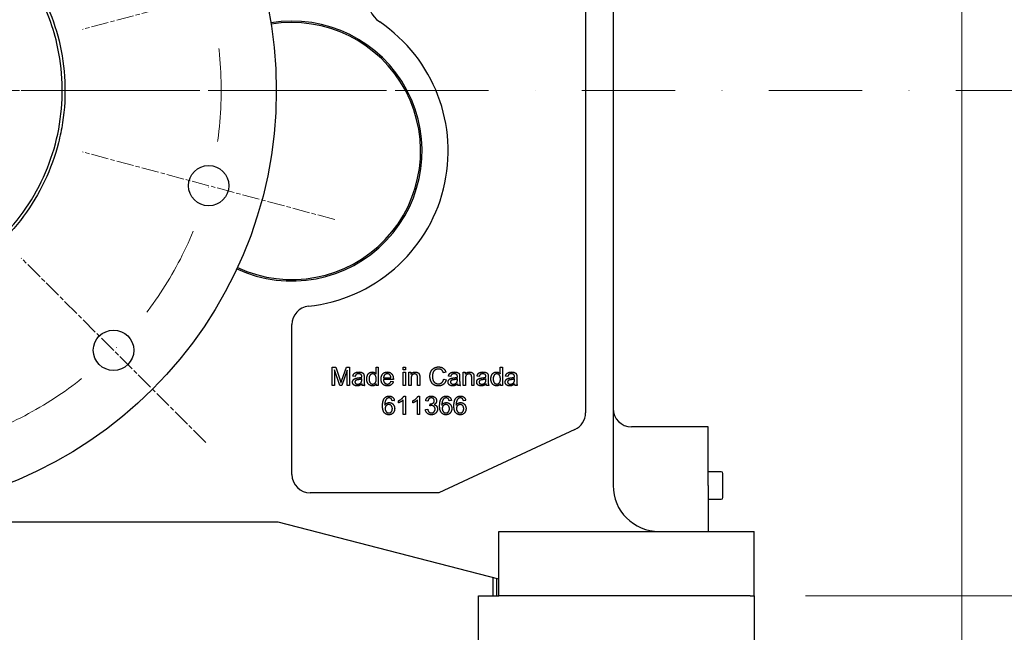
# Model space of a CAD drawing. Units: millimetres. Extents: x 622 to 8360, y 78 to 10896.
# Drawn here: x 1548 to 2084, y 5726 to 6059 of the extents above; entities that cross this region are included whole.
import ezdxf

# ---------------------------------------------------------------- set-up
doc = ezdxf.new("R2010")
doc.units = ezdxf.units.MM
doc.header["$LTSCALE"] = 40
for name, pattern in [('CHAIN', [0.3543, 0.2362, -0.0295, 0.0591, -0.0295]), ('DASHDOT2', [12.7, 6.35, -3.175, 0, -3.175]), ('LONG_DASH_DOTTED', [0.3001, 0.2362, -0.0295, 0.0049, -0.0295])]:
    doc.linetypes.add(name, pattern=pattern)
for name, color, linetype, lineweight in [('Center Mark(Hillmar_metric)', 7, 'LONG_DASH_DOTTED', 18), ('Dimensions(Hillmar_metric)', 7, 'Continuous', 13), ('Visible Edges(Hillmar_metric)', 7, 'Continuous', 25)]:
    doc.layers.add(name, color=color, linetype=linetype, lineweight=lineweight)
doc.styles.add('Hillmar_metric_Dimensions', font='arial.ttf')
doc.dimstyles.new('DEFAULT-ISO-Method 1b-Hillmar_metric', dxfattribs={"dimscale": 40, "dimtxt": 2, "dimasz": 2.5, "dimexe": 1, "dimexo": 1, "dimgap": 0.25, "dimtad": 1, "dimtih": 1, "dimtoh": 1, "dimrnd": 1e-08, "dimdsep": 46, "dimtxsty": 'Hillmar_metric_Dimensions', "dimcen": 0.09, "dimdle": 8, "dimclrd": 7, "dimclre": 7, "dimclrt": 7, "dimazin": 2, "dimtfac": 0.75, "dimtmove": 0, "dimatfit": 3, "dimfxl": 1, "dimtolj": 1, "dimlwd": 9, "dimlwe": 9, "dimarcsym": 0})

# ---------------------------------------------------------------- blocks, each defined once
blk = doc.blocks.new('*D27')
at = {"layer": 'Defpoints', "color": 0, "linetype": 'Continuous', "transparency": 16777216}
for p in [(1457.78, 6020.66), (1917.78, 5489.56), (2413.61, 5489.56)]:
    blk.add_point(p, dxfattribs=at)
at = {"layer": 'Dimensions(Hillmar_metric)', "color": 7, "linetype": 'Continuous', "lineweight": 9, "transparency": 16777216}
for p, q in [((2413.61, 5920.66), (2413.61, 5805.98)), ((2413.61, 5589.56), (2413.61, 5704.24)), ((1957.78, 5489.56), (2453.61, 5489.56))]:
    blk.add_line(p, q, dxfattribs=at)
at = {"layer": 'Dimensions(Hillmar_metric)', "color": 7, "linetype": 'Continuous', "transparency": 16777216}
for points in [[(2396.95, 5920.66), (2430.28, 5920.66), (2413.61, 6020.66)], [(2396.95, 5589.56), (2430.28, 5589.56), (2413.61, 5489.56)]]:
    blk.add_solid(points, dxfattribs=at)
at = {"layer": 'Dimensions(Hillmar_metric)', "color": 7, "linetype": 'Continuous', "lineweight": 13, "transparency": 16777216, "insert": (2413.61, 5755.11), "char_height": 80, "attachment_point": 5, "style": 'Hillmar_metric_Dimensions'}
blk.add_mtext('\\A1;531', dxfattribs=at)
blk = doc.blocks.new('*D39')
at = {"layer": 'Defpoints', "color": 0, "linetype": 'Continuous', "transparency": 16777216}
for p in [(2060.78, 6399.56), (1061.28, 6337.95), (2060.78, 4905.5)]:
    blk.add_point(p, dxfattribs=at)
at = {"layer": 'Dimensions(Hillmar_metric)', "color": 7, "linetype": 'Continuous', "lineweight": 9, "transparency": 16777216}
for p, q in [((2060.78, 6359.56), (2060.78, 4865.5)), ((1061.28, 6297.95), (1061.28, 4865.5)), ((1161.28, 4905.5), (1960.78, 4905.5))]:
    blk.add_line(p, q, dxfattribs=at)
at = {"layer": 'Dimensions(Hillmar_metric)', "color": 7, "linetype": 'Continuous', "transparency": 16777216}
for points in [[(1161.28, 4922.17), (1161.28, 4888.84), (1061.28, 4905.5)], [(1960.78, 4922.17), (1960.78, 4888.84), (2060.78, 4905.5)]]:
    blk.add_solid(points, dxfattribs=at)
at = {"layer": 'Dimensions(Hillmar_metric)', "color": 7, "linetype": 'Continuous', "lineweight": 13, "transparency": 16777216, "insert": (1561.03, 4956.35), "char_height": 80, "attachment_point": 5, "style": 'Hillmar_metric_Dimensions'}
blk.add_mtext('\\A1;1000', dxfattribs=at)
blk = doc.blocks.new('*D40')
at = {"layer": 'Defpoints', "color": 0, "linetype": 'Continuous', "transparency": 16777216}
for p in [(1457.78, 6020.66), (1935.78, 5745.56), (2181.12, 5745.56)]:
    blk.add_point(p, dxfattribs=at)
at = {"layer": 'Dimensions(Hillmar_metric)', "color": 7, "linetype": 'Continuous', "lineweight": 9, "transparency": 16777216}
for p, q in [((2181.12, 6120.66), (2181.12, 6220.66)), ((2181.12, 6020.66), (2181.12, 5920.66)), ((2181.12, 5920.66), (2181.12, 5845.56)), ((2181.12, 5745.56), (2181.12, 5845.56)), ((1975.78, 5745.56), (2221.12, 5745.56)), ((2181.12, 5645.56), (2181.12, 5545.56))]:
    blk.add_line(p, q, dxfattribs=at)
at = {"layer": 'Dimensions(Hillmar_metric)', "color": 7, "linetype": 'Continuous', "transparency": 16777216}
for points in [[(2164.45, 6120.66), (2197.78, 6120.66), (2181.12, 6020.66)], [(2164.45, 5645.56), (2197.78, 5645.56), (2181.12, 5745.56)]]:
    blk.add_solid(points, dxfattribs=at)
at = {"layer": 'Dimensions(Hillmar_metric)', "color": 7, "linetype": 'Continuous', "lineweight": 13, "transparency": 16777216, "insert": (2189.92, 6312.71), "char_height": 80, "attachment_point": 5, "style": 'Hillmar_metric_Dimensions'}
blk.add_mtext('\\A1;275', dxfattribs=at)

msp = doc.modelspace()

# ---------------------------------------------------------------- linework, layer by layer
at = {"layer": 'Center Mark(Hillmar_metric)', "linetype": 'CHAIN'}
for p, q in [((1719.5443, 6090.8016), (1582.3829, 6054.0493)), ((1562.2784, 6020.6616), (1353.2784, 6020.6616)), ((1719.5443, 5950.5217), (1582.3829, 5987.274)), ((1649.4044, 5829.0357), (1548.9952, 5929.4449))]:
    msp.add_line(p, q, dxfattribs=at)
at = {"layer": 'Center Mark(Hillmar_metric)', "linetype": 'DASHDOT2', "ltscale": 0.2}
for p in [(2718.4733, 6020.6616), (1747.7784, 6020.6616)]:
    msp.add_line(p, (1167.7784, 6020.6616), dxfattribs=at)
msp.add_arc((1457.7784, 6020.6616), 200, 264.659998, 255, dxfattribs=at)
at = {"layer": 'Visible Edges(Hillmar_metric)'}
for p, q in [((1871.0284, 6281.5616), (1871.0284, 5805.5616)), ((1856.0284, 6274.5616), (1856.0284, 5845.1204)), ((1696.2784, 5811.5616), (1696.2784, 5893.2894)), ((1718.1292, 5859.9987), (1718.1292, 5869.9987)), ((1718.1292, 5869.9987), (1720.1186, 5869.9987)), ((1722.2985, 5859.9987), (1719.4021, 5868.5125)), ((1719.4021, 5868.5125), (1719.4021, 5859.9987)), ((1720.1186, 5869.9987), (1722.489, 5862.918)), ((1726.4067, 5868.3677), (1723.4875, 5859.9987)), ((1723.5027, 5863.0399), (1725.9036, 5869.9987)), ((1725.9036, 5869.9987), (1727.6796, 5869.9987)), ((1726.4067, 5859.9987), (1726.4067, 5868.3677)), ((1727.6796, 5869.9987), (1727.6796, 5859.9987)), ((1742.0317, 5866.4164), (1742.0317, 5869.9987)), ((1742.0317, 5869.9987), (1743.2588, 5869.9987)), ((1743.2588, 5869.9987), (1743.2588, 5859.9987)), ((1756.8411, 5868.5887), (1756.8411, 5869.9987)), ((1756.8411, 5869.9987), (1758.0683, 5869.9987)), ((1758.0683, 5868.5887), (1756.8411, 5868.5887)), ((1756.8411, 5867.2472), (1758.0683, 5867.2472)), ((1756.8411, 5859.9987), (1756.8411, 5867.2472)), ((1758.0683, 5869.9987), (1758.0683, 5868.5887)), ((1758.0683, 5867.2472), (1758.0683, 5859.9987)), ((1759.9356, 5867.2472), (1761.0408, 5867.2472)), ((1759.9356, 5859.9987), (1759.9356, 5867.2472)), ((1761.0408, 5867.2472), (1761.0408, 5866.2183)), ((1780.0271, 5867.2625), (1778.7238, 5866.95)), ((1789.4402, 5867.2472), (1790.5454, 5867.2472)), ((1789.4402, 5859.9987), (1789.4402, 5867.2472)), ((1790.5454, 5867.2472), (1790.5454, 5866.2183)), ((1809.585, 5869.9987), (1810.8122, 5869.9987)), ((1809.585, 5866.4164), (1809.585, 5869.9987)), ((1810.8122, 5869.9987), (1810.8122, 5859.9987)), ((1730.6521, 5865.014), (1729.4478, 5865.1741)), ((1734.2725, 5863.1847), (1734.2802, 5863.6344)), ((1735.5149, 5864.671), (1735.5149, 5863.0323)), ((1751.4448, 5863.3067), (1746.0408, 5863.3067)), ((1746.1094, 5864.3128), (1750.1567, 5864.3128)), ((1750.1414, 5862.3387), (1751.4143, 5862.1786)), ((1761.1628, 5863.9545), (1761.1628, 5859.9987)), ((1764.5927, 5859.9987), (1764.5927, 5864.4042)), ((1765.8198, 5864.45), (1765.8198, 5859.9987)), ((1778.8686, 5863.5125), (1780.1948, 5863.1771)), ((1782.6719, 5865.014), (1781.4677, 5865.1741)), ((1786.2924, 5863.1847), (1786.3, 5863.6344)), ((1787.5347, 5864.671), (1787.5347, 5863.0323)), ((1790.6674, 5863.9545), (1790.6674, 5859.9987)), ((1794.0972, 5859.9987), (1794.0972, 5864.4042)), ((1795.3244, 5864.45), (1795.3244, 5859.9987)), ((1798.2055, 5865.014), (1797.0012, 5865.1741)), ((1801.8259, 5863.1847), (1801.8335, 5863.6344)), ((1803.0683, 5864.671), (1803.0683, 5863.0323)), ((1813.739, 5865.014), (1812.5347, 5865.1741)), ((1817.3594, 5863.1847), (1817.3671, 5863.6344)), ((1818.6018, 5864.671), (1818.6018, 5863.0323)), ((1719.4021, 5859.9987), (1718.1292, 5859.9987)), ((1723.4875, 5859.9987), (1722.2985, 5859.9987)), ((1727.6796, 5859.9987), (1726.4067, 5859.9987)), ((1735.9036, 5859.9987), (1734.6231, 5859.9987)), ((1742.1231, 5859.9987), (1742.1231, 5860.9134)), ((1743.2588, 5859.9987), (1742.1231, 5859.9987)), ((1758.0683, 5859.9987), (1756.8411, 5859.9987)), ((1761.1628, 5859.9987), (1759.9356, 5859.9987)), ((1765.8198, 5859.9987), (1764.5927, 5859.9987)), ((1787.9235, 5859.9987), (1786.643, 5859.9987)), ((1790.6674, 5859.9987), (1789.4402, 5859.9987)), ((1795.3244, 5859.9987), (1794.0972, 5859.9987)), ((1803.457, 5859.9987), (1802.1765, 5859.9987)), ((1809.6765, 5859.9987), (1809.6765, 5860.9134)), ((1810.8122, 5859.9987), (1809.6765, 5859.9987)), ((1818.9905, 5859.9987), (1817.71, 5859.9987)), ((1751.9974, 5851.8075), (1750.7779, 5851.7084)), ((1754.3221, 5850.6032), (1754.3221, 5851.7922)), ((1756.7763, 5844.2617), (1756.7763, 5852.0818)), ((1757.2108, 5854.2998), (1758.0035, 5854.2998)), ((1758.0035, 5854.2998), (1758.0035, 5844.2617)), ((1762.0888, 5850.6032), (1762.0888, 5851.7922)), ((1764.5431, 5844.2617), (1764.5431, 5852.0818)), ((1764.9776, 5854.2998), (1765.7702, 5854.2998)), ((1765.7702, 5854.2998), (1765.7702, 5844.2617)), ((1770.2748, 5851.4873), (1769.0477, 5851.7084)), ((1783.0645, 5851.8075), (1781.8449, 5851.7084)), ((1790.8312, 5851.8075), (1789.6117, 5851.7084)), ((1768.9257, 5846.9142), (1770.1529, 5847.0742)), ((1771.3495, 5849.0026), (1771.4791, 5850.0773)), ((1758.0035, 5844.2617), (1756.7763, 5844.2617)), ((1765.7702, 5844.2617), (1764.5431, 5844.2617)), ((1850.2546, 5836.0573), (1776.2784, 5801.5616)), ((1922.7784, 5837.5616), (1881.0284, 5837.5616)), ((1922.7784, 5805.5616), (1922.7784, 5837.5616)), ((1929.7784, 5813.0616), (1922.7784, 5813.0616)), ((1930.7784, 5799.0616), (1930.7784, 5812.0616)), ((1922.7784, 5805.5616), (1922.7784, 5790.5616)), ((1776.2784, 5801.5616), (1706.2784, 5801.5616)), ((1922.7784, 5798.0616), (1929.7784, 5798.0616)), ((1922.7784, 5790.5616), (1922.7784, 5780.5616)), ((1688.7784, 5785.5616), (1435.7784, 5785.5616)), ((1808.7784, 5754.5616), (1688.7784, 5785.5616)), ((1808.7784, 5780.5616), (1935.7784, 5780.5616)), ((1808.7784, 5745.5616), (1808.7784, 5780.5616)), ((1935.7784, 5780.5616), (1947.7784, 5780.5616)), ((1947.7784, 5745.5616), (1947.7784, 5780.5616)), ((1805.7784, 5745.5616), (1805.7784, 5755.3366)), ((1807.7622, 5745.5616), (1807.7622, 5754.8242)), ((1797.7784, 5720.5616), (1797.7784, 5745.5616)), ((1797.7784, 5745.5616), (1808.7784, 5745.5616)), ((1935.7784, 5745.5616), (1808.7784, 5745.5616)), ((1945.5252, 5745.5616), (1935.7784, 5745.5616)), ((1945.5252, 5745.5616), (1947.7784, 5745.5616)), ((1947.7784, 5745.5616), (1947.7784, 5720.5616))]:
    msp.add_line(p, q, dxfattribs=at)
for centre, radius in [((1457.7784, 6020.6616), 230), ((1650.9636, 5968.8978), 11), ((1599.1998, 5879.2403), 11)]:
    msp.add_circle(centre, radius, dxfattribs=at)
for centre, radius, start, end in [((1752.4482, 6070.4959), 15, 109.473216, 235.826702), ((1696.2784, 5987.7616), 70.8038, 244.952569, 99.339178), ((1696.2784, 5987.7616), 70, 244.950379, 99.341368), ((1696.2784, 5987.7616), 85, 276.042328, 55.826702), ((1706.2784, 5893.2894), 10, 96.042328, 180), ((1881.0284, 5847.5616), 10, 180, 270), ((1846.0284, 5845.1204), 10, 295, 0), ((1706.2784, 5811.5616), 10, 180, 270), ((1929.7784, 5812.0616), 1, 0, 90), ((1896.0284, 5805.5616), 25, 180, 270), ((1929.7784, 5799.0616), 1, 270, 0)]:
    msp.add_arc(centre, radius, start, end, dxfattribs=at)
for points, knots in [([(1558.2868, 6076.5461), (1556.1027, 6080.4742), (1553.6891, 6084.2729), (1551.0576, 6087.9223), (1542.4187, 6099.903), (1531.5521, 6110.1078), (1506.4527, 6125.9114), (1492.4334, 6131.3224), (1470.4786, 6135.1976), (1463.082, 6135.7775), (1453.8207, 6135.6086), (1451.962, 6135.5295), (1449.1979, 6135.3447), (1448.2905, 6135.2732), (1443.6707, 6134.8539), (1439.976, 6134.3365), (1428.9865, 6132.2485), (1421.8128, 6130.1472), (1407.9805, 6124.5879), (1401.3542, 6121.1445), (1388.8622, 6113.0253), (1383.0261, 6108.3689), (1372.3328, 6097.9896), (1367.5017, 6092.2904), (1359.0143, 6080.0427), (1355.377, 6073.5238), (1349.4095, 6059.8638), (1347.0954, 6052.7539), (1343.8758, 6038.181), (1342.979, 6030.7523), (1342.6379, 6015.8263), (1343.1944, 6008.3645), (1345.1079, 5997.3318), (1345.9244, 5993.6874), (1348.897, 5982.908), (1351.5705, 5975.9362), (1358.2321, 5962.5999), (1362.2061, 5956.2678), (1371.3191, 5944.4692), (1376.4351, 5939.0297), (1387.647, 5929.2172), (1393.7162, 5924.8674), (1406.6137, 5917.4012), (1413.4118, 5914.303), (1427.5041, 5909.4686), (1434.7643, 5907.7423), (1449.5296, 5905.7156), (1457.0002, 5905.4226), (1471.8979, 5906.2879), (1479.2895, 5907.4451), (1493.7442, 5911.1757), (1500.773, 5913.7402), (1510.8693, 5918.5818), (1514.1544, 5920.3587), (1523.7194, 5926.1509), (1529.7015, 5930.6196), (1540.7241, 5940.6576), (1545.7373, 5946.2044), (1554.613, 5958.1832), (1558.456, 5964.5856), (1564.8497, 5978.0442), (1567.3851, 5985.0684), (1570.1436, 5995.9032), (1570.8875, 5999.5607), (1573.7252, 6018.0844), (1573.0715, 6033.2236), (1567.8256, 6054.8177), (1565.4675, 6061.6503), (1561.1981, 6071.0507), (1559.7973, 6073.8294), (1558.2868, 6076.5461)], [-1.34976266, -1.34976266, -1.34976266, -1.34976266, 0, 0, 0, 4.43118072, 4.43118072, 8.89805151, 8.89805151, 11.11829146, 11.11829146, 11.67621583, 11.67621583, 11.94920647, 11.94920647, 13.06752308, 13.06752308, 15.30425428, 15.30425428, 17.53875815, 17.53875815, 19.77280757, 19.77280757, 22.00838649, 22.00838649, 24.24207236, 24.24207236, 26.47929784, 26.47929784, 28.71817965, 28.71817965, 30.95698825, 30.95698825, 32.07637924, 32.07637924, 34.31046891, 34.31046891, 36.54723604, 36.54723604, 38.78150325, 38.78150325, 41.01563202, 41.01563202, 43.25090911, 43.25090911, 45.48373117, 45.48373117, 47.72062162, 47.72062162, 49.95902018, 49.95902018, 52.19752069, 52.19752069, 53.31687661, 53.31687661, 55.55082605, 55.55082605, 57.78764151, 57.78764151, 60.02168366, 60.02168366, 62.25590758, 62.25590758, 63.37450899, 63.37450899, 67.87568018, 67.87568018, 70.03852864, 70.03852864, 70.97202077, 70.97202077, 70.97202077, 70.97202077]), ([(1556.9977, 6075.8293), (1562.109, 6066.6916), (1565.9487, 6056.7911), (1571.6557, 6032.1013), (1572.2352, 6017.2056), (1567.4808, 5988.0096), (1562.358, 5974.0288), (1546.9139, 5948.8632), (1536.8776, 5937.8694), (1513.0844, 5920.4593), (1499.6357, 5914.083), (1471.066, 5906.9882), (1456.1959, 5906.1678), (1427.068, 5910.413), (1412.9852, 5915.2744), (1387.5867, 5930.2674), (1376.3932, 5940.0986), (1358.5489, 5963.6383), (1351.917, 5976.9804), (1344.33, 6005.5674), (1343.2573, 6020.4312), (1347.0974, 6049.7884), (1351.7525, 6063.9496), (1366.4698, 6089.6669), (1376.1623, 6100.9991), (1399.5624, 6119.2021), (1412.842, 6125.9982), (1441.3911, 6133.9332), (1456.2253, 6135.156), (1488.8261, 6131.3315), (1502.89, 6125.3991), (1512.594, 6120.0238), (1520.0102, 6115.9157), (1526.9494, 6110.994), (1539.493, 6099.8194), (1545.1855, 6093.5348), (1552.6537, 6083.1096), (1554.9274, 6079.5306), (1556.9977, 6075.8293)], [-51.03147726, -51.03147726, -51.03147726, -51.03147726, -47.98903181, -47.98903181, -43.87751803, -43.87751803, -39.88392098, -39.88392098, -36.00261416, -36.00261416, -32.23398004, -32.23398004, -28.57869473, -28.57869473, -25.03390113, -25.03390113, -21.60343703, -21.60343703, -18.28746176, -18.28746176, -15.08431938, -15.08431938, -11.99090058, -11.99090058, -9.00299878, -9.00299878, -6.11564855, -6.11564855, -3.32799301, -3.32799301, 0, 0, 0, 2.54340046, 2.54340046, 5.03966012, 5.03966012, 6.27200763, 6.27200763, 6.27200763, 6.27200763])]:
    msp.add_open_spline(points, degree=3, knots=knots, dxfattribs=at)
for points in [[(1729.4478, 5865.1741), (1729.6079, 5865.9439), (1730.3625, 5866.8966), (1731.7802, 5867.4073), (1732.71, 5867.4073)], [(1732.71, 5867.4073), (1733.6399, 5867.4073), (1734.7985, 5866.9728), (1735.3472, 5866.3097), (1735.4539, 5865.8067)], [(1736.9783, 5863.6192), (1736.9783, 5864.7015), (1737.7024, 5866.4698), (1739.143, 5867.4073), (1740.0347, 5867.4073)], [(1740.0347, 5867.4073), (1740.6902, 5867.4073), (1741.7116, 5866.8585), (1742.0317, 5866.4164)], [(1744.7756, 5863.5582), (1744.7756, 5865.3875), (1746.6582, 5867.4073), (1748.1597, 5867.4073)], [(1748.1597, 5867.4073), (1749.6079, 5867.4073), (1751.4524, 5865.4256), (1751.4524, 5863.6344)], [(1761.0408, 5866.2183), (1761.8411, 5867.4073), (1763.3427, 5867.4073)], [(1763.3427, 5867.4073), (1763.9981, 5867.4073), (1765.0957, 5866.9347), (1765.6445, 5866.1725), (1765.7512, 5865.6466)], [(1771.3533, 5865.075), (1771.3533, 5866.6375), (1772.55, 5868.9698), (1774.7527, 5870.1741), (1776.0789, 5870.1741)], [(1776.0485, 5869.0384), (1774.8975, 5869.0384), (1773.3427, 5867.9332), (1772.7177, 5866.0734), (1772.7177, 5865.0826)], [(1778.7238, 5866.95), (1778.3731, 5868.0399), (1777.0546, 5869.0384), (1776.0485, 5869.0384)], [(1776.0789, 5870.1741), (1777.5805, 5870.1741), (1779.6231, 5868.642), (1780.0271, 5867.2625)], [(1781.4677, 5865.1741), (1781.6277, 5865.9439), (1782.3823, 5866.8966), (1783.8, 5867.4073), (1784.7299, 5867.4073)], [(1784.7299, 5867.4073), (1785.6597, 5867.4073), (1786.8183, 5866.9728), (1787.3671, 5866.3097), (1787.4738, 5865.8067)], [(1790.5454, 5866.2183), (1791.3457, 5867.4073), (1792.8472, 5867.4073)], [(1792.8472, 5867.4073), (1793.5027, 5867.4073), (1794.6003, 5866.9347), (1795.1491, 5866.1725), (1795.2558, 5865.6466)], [(1797.0012, 5865.1741), (1797.1613, 5865.9439), (1797.9158, 5866.8966), (1799.3335, 5867.4073), (1800.2634, 5867.4073)], [(1800.2634, 5867.4073), (1801.1933, 5867.4073), (1802.3518, 5866.9728), (1802.9006, 5866.3097), (1803.0073, 5865.8067)], [(1804.5317, 5863.6192), (1804.5317, 5864.7015), (1805.2558, 5866.4698), (1806.6963, 5867.4073), (1807.5881, 5867.4073)], [(1807.5881, 5867.4073), (1808.2436, 5867.4073), (1809.2649, 5866.8585), (1809.585, 5866.4164)], [(1812.5347, 5865.1741), (1812.6948, 5865.9439), (1813.4494, 5866.8966), (1814.8671, 5867.4073), (1815.7969, 5867.4073)], [(1815.7969, 5867.4073), (1816.7268, 5867.4073), (1817.8853, 5866.9728), (1818.4341, 5866.3097), (1818.5408, 5865.8067)], [(1722.489, 5862.918), (1722.8167, 5861.9271), (1722.9692, 5861.4393)], [(1722.9692, 5861.4393), (1723.1369, 5861.9805), (1723.5027, 5863.0399)], [(1729.2344, 5861.9119), (1729.2344, 5862.4454), (1729.7222, 5863.3219), (1730.4997, 5863.8555), (1730.9951, 5863.985)], [(1731.7116, 5859.8387), (1730.5149, 5859.8387), (1729.2344, 5861.0048), (1729.2344, 5861.9119)], [(1732.2756, 5863.1695), (1731.5134, 5863.0628), (1730.8884, 5862.7884), (1730.5454, 5862.2625), (1730.5454, 5861.9423)], [(1730.5454, 5861.9423), (1730.5454, 5861.4545), (1731.2847, 5860.7991), (1732.0012, 5860.7991)], [(1732.5347, 5866.3936), (1731.6735, 5866.3936), (1730.8503, 5865.7838), (1730.6521, 5865.014)], [(1730.9951, 5863.985), (1731.3533, 5864.0841), (1732.085, 5864.1756)], [(1732.0012, 5860.7991), (1732.71, 5860.7991), (1733.8152, 5861.4164), (1734.0744, 5861.9576)], [(1732.085, 5864.1756), (1733.5713, 5864.3509), (1734.2725, 5864.5948)], [(1734.2802, 5863.6344), (1733.6094, 5863.36), (1732.2756, 5863.1695)], [(1733.9296, 5865.9744), (1733.4646, 5866.3936), (1732.5347, 5866.3936)], [(1734.2802, 5864.9149), (1734.2802, 5865.6695), (1733.9296, 5865.9744)], [(1734.0744, 5861.9576), (1734.2725, 5862.3768), (1734.2725, 5863.1847)], [(1734.2725, 5864.5948), (1734.2802, 5864.8463), (1734.2802, 5864.9149)], [(1735.4539, 5865.8067), (1735.5149, 5865.4866), (1735.5149, 5864.671)], [(1735.5149, 5863.0323), (1735.5149, 5861.325), (1735.675, 5860.418), (1735.9036, 5859.9987)], [(1740.0957, 5859.8387), (1739.2268, 5859.8387), (1737.7786, 5860.7914), (1736.9783, 5862.5064), (1736.9783, 5863.6192)], [(1740.1643, 5866.3936), (1739.3411, 5866.3936), (1738.2436, 5865.0521), (1738.2436, 5863.6192)], [(1738.2436, 5863.6192), (1738.2436, 5862.2244), (1739.4174, 5860.8448), (1740.2177, 5860.8448)], [(1742.146, 5863.5125), (1742.146, 5864.9987), (1741.0027, 5866.3936), (1740.1643, 5866.3936)], [(1740.2177, 5860.8448), (1741.018, 5860.8448), (1742.146, 5862.1634), (1742.146, 5863.5125)], [(1748.2283, 5859.8387), (1746.6353, 5859.8387), (1744.7756, 5861.7975), (1744.7756, 5863.5582)], [(1746.0408, 5863.3067), (1746.1094, 5862.11), (1747.3213, 5860.8448), (1748.2283, 5860.8448)], [(1748.1674, 5866.4012), (1747.3213, 5866.4012), (1746.1704, 5865.2655), (1746.1094, 5864.3128)], [(1749.6917, 5865.6923), (1749.1049, 5866.4012), (1748.1674, 5866.4012)], [(1748.2283, 5860.8448), (1748.9067, 5860.8448), (1749.8594, 5861.5612), (1750.1414, 5862.3387)], [(1751.4143, 5862.1786), (1751.1094, 5861.0658), (1749.486, 5859.8387), (1748.2283, 5859.8387)], [(1750.1567, 5864.3128), (1750.0728, 5865.2274), (1749.6917, 5865.6923)], [(1751.4524, 5863.6344), (1751.4524, 5863.5277), (1751.4448, 5863.3067)], [(1763.0835, 5866.3402), (1762.2985, 5866.3402), (1761.1628, 5865.3417), (1761.1628, 5863.9545)], [(1764.5927, 5864.4042), (1764.5927, 5865.1512), (1764.303, 5865.8981), (1763.5789, 5866.3402), (1763.0835, 5866.3402)], [(1765.7512, 5865.6466), (1765.8198, 5865.3036), (1765.8198, 5864.45)], [(1776.0561, 5859.8311), (1774.4402, 5859.8311), (1772.4128, 5861.1497), (1771.3533, 5863.642), (1771.3533, 5865.075)], [(1772.7177, 5865.0826), (1772.7177, 5863.8097), (1773.4646, 5861.9042), (1775.0271, 5860.9667), (1775.9417, 5860.9667)], [(1775.9417, 5860.9667), (1777.0546, 5860.9667), (1778.5942, 5862.2472), (1778.8686, 5863.5125)], [(1780.1948, 5863.1771), (1779.7756, 5861.546), (1777.6186, 5859.8311), (1776.0561, 5859.8311)], [(1781.2542, 5861.9119), (1781.2542, 5862.4454), (1781.7421, 5863.3219), (1782.5195, 5863.8555), (1783.0149, 5863.985)], [(1783.7314, 5859.8387), (1782.5347, 5859.8387), (1781.2542, 5861.0048), (1781.2542, 5861.9119)], [(1784.2954, 5863.1695), (1783.5332, 5863.0628), (1782.9082, 5862.7884), (1782.5652, 5862.2625), (1782.5652, 5861.9423)], [(1782.5652, 5861.9423), (1782.5652, 5861.4545), (1783.3046, 5860.7991), (1784.021, 5860.7991)], [(1784.5546, 5866.3936), (1783.6933, 5866.3936), (1782.8701, 5865.7838), (1782.6719, 5865.014)], [(1783.0149, 5863.985), (1783.3731, 5864.0841), (1784.1049, 5864.1756)], [(1784.021, 5860.7991), (1784.7299, 5860.7991), (1785.835, 5861.4164), (1786.0942, 5861.9576)], [(1784.1049, 5864.1756), (1785.5911, 5864.3509), (1786.2924, 5864.5948)], [(1786.3, 5863.6344), (1785.6292, 5863.36), (1784.2954, 5863.1695)], [(1785.9494, 5865.9744), (1785.4844, 5866.3936), (1784.5546, 5866.3936)], [(1786.3, 5864.9149), (1786.3, 5865.6695), (1785.9494, 5865.9744)], [(1786.0942, 5861.9576), (1786.2924, 5862.3768), (1786.2924, 5863.1847)], [(1786.2924, 5864.5948), (1786.3, 5864.8463), (1786.3, 5864.9149)], [(1787.4738, 5865.8067), (1787.5347, 5865.4866), (1787.5347, 5864.671)], [(1787.5347, 5863.0323), (1787.5347, 5861.325), (1787.6948, 5860.418), (1787.9235, 5859.9987)], [(1792.5881, 5866.3402), (1791.803, 5866.3402), (1790.6674, 5865.3417), (1790.6674, 5863.9545)], [(1794.0972, 5864.4042), (1794.0972, 5865.1512), (1793.8076, 5865.8981), (1793.0835, 5866.3402), (1792.5881, 5866.3402)], [(1795.2558, 5865.6466), (1795.3244, 5865.3036), (1795.3244, 5864.45)], [(1796.7878, 5861.9119), (1796.7878, 5862.4454), (1797.2756, 5863.3219), (1798.053, 5863.8555), (1798.5485, 5863.985)], [(1799.2649, 5859.8387), (1798.0683, 5859.8387), (1796.7878, 5861.0048), (1796.7878, 5861.9119)], [(1799.8289, 5863.1695), (1799.0667, 5863.0628), (1798.4417, 5862.7884), (1798.0988, 5862.2625), (1798.0988, 5861.9423)], [(1798.0988, 5861.9423), (1798.0988, 5861.4545), (1798.8381, 5860.7991), (1799.5546, 5860.7991)], [(1800.0881, 5866.3936), (1799.2268, 5866.3936), (1798.4036, 5865.7838), (1798.2055, 5865.014)], [(1798.5485, 5863.985), (1798.9067, 5864.0841), (1799.6384, 5864.1756)], [(1799.5546, 5860.7991), (1800.2634, 5860.7991), (1801.3686, 5861.4164), (1801.6277, 5861.9576)], [(1799.6384, 5864.1756), (1801.1247, 5864.3509), (1801.8259, 5864.5948)], [(1801.8335, 5863.6344), (1801.1628, 5863.36), (1799.8289, 5863.1695)], [(1801.4829, 5865.9744), (1801.018, 5866.3936), (1800.0881, 5866.3936)], [(1801.8335, 5864.9149), (1801.8335, 5865.6695), (1801.4829, 5865.9744)], [(1801.6277, 5861.9576), (1801.8259, 5862.3768), (1801.8259, 5863.1847)], [(1801.8259, 5864.5948), (1801.8335, 5864.8463), (1801.8335, 5864.9149)], [(1803.0073, 5865.8067), (1803.0683, 5865.4866), (1803.0683, 5864.671)], [(1803.0683, 5863.0323), (1803.0683, 5861.325), (1803.2283, 5860.418), (1803.457, 5859.9987)], [(1807.6491, 5859.8387), (1806.7802, 5859.8387), (1805.332, 5860.7914), (1804.5317, 5862.5064), (1804.5317, 5863.6192)], [(1807.7177, 5866.3936), (1806.8945, 5866.3936), (1805.7969, 5865.0521), (1805.7969, 5863.6192)], [(1805.7969, 5863.6192), (1805.7969, 5862.2244), (1806.9707, 5860.8448), (1807.771, 5860.8448)], [(1809.6994, 5863.5125), (1809.6994, 5864.9987), (1808.5561, 5866.3936), (1807.7177, 5866.3936)], [(1807.771, 5860.8448), (1808.5713, 5860.8448), (1809.6994, 5862.1634), (1809.6994, 5863.5125)], [(1812.3213, 5861.9119), (1812.3213, 5862.4454), (1812.8091, 5863.3219), (1813.5866, 5863.8555), (1814.082, 5863.985)], [(1814.7985, 5859.8387), (1813.6018, 5859.8387), (1812.3213, 5861.0048), (1812.3213, 5861.9119)], [(1815.3625, 5863.1695), (1814.6003, 5863.0628), (1813.9753, 5862.7884), (1813.6323, 5862.2625), (1813.6323, 5861.9423)], [(1813.6323, 5861.9423), (1813.6323, 5861.4545), (1814.3716, 5860.7991), (1815.0881, 5860.7991)], [(1815.6216, 5866.3936), (1814.7603, 5866.3936), (1813.9372, 5865.7838), (1813.739, 5865.014)], [(1814.082, 5863.985), (1814.4402, 5864.0841), (1815.1719, 5864.1756)], [(1815.0881, 5860.7991), (1815.7969, 5860.7991), (1816.9021, 5861.4164), (1817.1613, 5861.9576)], [(1815.1719, 5864.1756), (1816.6582, 5864.3509), (1817.3594, 5864.5948)], [(1817.3671, 5863.6344), (1816.6963, 5863.36), (1815.3625, 5863.1695)], [(1817.0164, 5865.9744), (1816.5515, 5866.3936), (1815.6216, 5866.3936)], [(1817.3671, 5864.9149), (1817.3671, 5865.6695), (1817.0164, 5865.9744)], [(1817.1613, 5861.9576), (1817.3594, 5862.3768), (1817.3594, 5863.1847)], [(1817.3594, 5864.5948), (1817.3671, 5864.8463), (1817.3671, 5864.9149)], [(1818.5408, 5865.8067), (1818.6018, 5865.4866), (1818.6018, 5864.671)], [(1818.6018, 5863.0323), (1818.6018, 5861.325), (1818.7619, 5860.418), (1818.9905, 5859.9987)], [(1734.3792, 5860.8905), (1733.6933, 5860.3112), (1732.4356, 5859.8387), (1731.7116, 5859.8387)], [(1734.6231, 5859.9987), (1734.4326, 5860.3798), (1734.3792, 5860.8905)], [(1742.1231, 5860.9134), (1741.4372, 5859.8387), (1740.0957, 5859.8387)], [(1786.3991, 5860.8905), (1785.7131, 5860.3112), (1784.4555, 5859.8387), (1783.7314, 5859.8387)], [(1786.643, 5859.9987), (1786.4524, 5860.3798), (1786.3991, 5860.8905)], [(1801.9326, 5860.8905), (1801.2466, 5860.3112), (1799.989, 5859.8387), (1799.2649, 5859.8387)], [(1802.1765, 5859.9987), (1801.986, 5860.3798), (1801.9326, 5860.8905)], [(1809.6765, 5860.9134), (1808.9905, 5859.8387), (1807.6491, 5859.8387)], [(1817.4661, 5860.8905), (1816.7802, 5860.3112), (1815.5225, 5859.8387), (1814.7985, 5859.8387)], [(1817.71, 5859.9987), (1817.5195, 5860.3798), (1817.4661, 5860.8905)], [(1745.5645, 5848.9416), (1745.5645, 5851.8379), (1746.6392, 5853.1565)], [(1746.6392, 5853.1565), (1747.569, 5854.2998), (1749.1544, 5854.2998)], [(1748.0492, 5852.966), (1747.4699, 5852.5468), (1746.7992, 5850.9157), (1746.784, 5849.4142)], [(1746.784, 5849.4142), (1747.226, 5850.0925), (1748.5142, 5850.748), (1749.2154, 5850.748)], [(1749.0782, 5853.2937), (1748.4913, 5853.2937), (1748.0492, 5852.966)], [(1750.3129, 5852.7678), (1749.8099, 5853.2937), (1749.0782, 5853.2937)], [(1749.1544, 5854.2998), (1750.3358, 5854.2998), (1751.8449, 5852.9736), (1751.9974, 5851.8075)], [(1749.2154, 5850.748), (1750.4425, 5850.748), (1752.1727, 5848.9416), (1752.1727, 5847.5087)], [(1750.7779, 5851.7084), (1750.6102, 5852.4325), (1750.3129, 5852.7678)], [(1754.3221, 5851.7922), (1755.351, 5852.2724), (1756.8907, 5853.652), (1757.2108, 5854.2998)], [(1756.7763, 5852.0818), (1756.3343, 5851.6626), (1754.8937, 5850.8166), (1754.3221, 5850.6032)], [(1762.0888, 5851.7922), (1763.1178, 5852.2724), (1764.6574, 5853.652), (1764.9776, 5854.2998)], [(1764.5431, 5852.0818), (1764.101, 5851.6626), (1762.6605, 5850.8166), (1762.0888, 5850.6032)], [(1769.0477, 5851.7084), (1769.2763, 5852.9431), (1770.8693, 5854.2998), (1772.0584, 5854.2998)], [(1772.0812, 5853.2937), (1771.3648, 5853.2937), (1770.412, 5852.3943), (1770.2748, 5851.4873)], [(1771.6773, 5850.062), (1772.4623, 5850.062), (1773.7199, 5850.8852), (1773.7199, 5851.7312)], [(1772.0584, 5854.2998), (1772.8739, 5854.2998), (1774.2535, 5853.5986), (1774.9852, 5852.3867), (1774.9852, 5851.7084)], [(1773.7199, 5851.7312), (1773.7199, 5852.4096), (1772.8053, 5853.2937), (1772.0812, 5853.2937)], [(1774.9852, 5851.7084), (1774.9852, 5851.0605), (1774.2916, 5849.9934), (1773.6056, 5849.6809)], [(1776.6315, 5848.9416), (1776.6315, 5851.8379), (1777.7062, 5853.1565)], [(1777.7062, 5853.1565), (1778.6361, 5854.2998), (1780.2215, 5854.2998)], [(1779.1163, 5852.966), (1778.537, 5852.5468), (1777.8663, 5850.9157), (1777.851, 5849.4142)], [(1777.851, 5849.4142), (1778.2931, 5850.0925), (1779.5812, 5850.748), (1780.2824, 5850.748)], [(1780.1452, 5853.2937), (1779.5584, 5853.2937), (1779.1163, 5852.966)], [(1781.38, 5852.7678), (1780.877, 5853.2937), (1780.1452, 5853.2937)], [(1780.2215, 5854.2998), (1781.4029, 5854.2998), (1782.912, 5852.9736), (1783.0645, 5851.8075)], [(1780.2824, 5850.748), (1781.5096, 5850.748), (1783.2398, 5848.9416), (1783.2398, 5847.5087)], [(1781.8449, 5851.7084), (1781.6773, 5852.4325), (1781.38, 5852.7678)], [(1784.3983, 5848.9416), (1784.3983, 5851.8379), (1785.473, 5853.1565)], [(1785.473, 5853.1565), (1786.4029, 5854.2998), (1787.9882, 5854.2998)], [(1786.8831, 5852.966), (1786.3038, 5852.5468), (1785.6331, 5850.9157), (1785.6178, 5849.4142)], [(1785.6178, 5849.4142), (1786.0599, 5850.0925), (1787.348, 5850.748), (1788.0492, 5850.748)], [(1787.912, 5853.2937), (1787.3251, 5853.2937), (1786.8831, 5852.966)], [(1789.1468, 5852.7678), (1788.6437, 5853.2937), (1787.912, 5853.2937)], [(1787.9882, 5854.2998), (1789.1696, 5854.2998), (1790.6788, 5852.9736), (1790.8312, 5851.8075)], [(1788.0492, 5850.748), (1789.2763, 5850.748), (1791.0065, 5848.9416), (1791.0065, 5847.5087)], [(1789.6117, 5851.7084), (1789.444, 5852.4325), (1789.1468, 5852.7678)], [(1749.0401, 5844.094), (1747.5004, 5844.094), (1745.5645, 5846.3501), (1745.5645, 5848.9416)], [(1748.9638, 5849.6657), (1748.1331, 5849.6657), (1746.9745, 5848.469), (1746.9745, 5847.5011)], [(1746.9745, 5847.5011), (1746.9745, 5846.8684), (1747.5157, 5845.7099), (1748.476, 5845.1001), (1749.0096, 5845.1001)], [(1750.9074, 5847.4325), (1750.9074, 5848.469), (1749.8099, 5849.6657), (1748.9638, 5849.6657)], [(1749.0096, 5845.1001), (1749.7946, 5845.1001), (1750.9074, 5846.3578), (1750.9074, 5847.4325)], [(1752.1727, 5847.5087), (1752.1727, 5846.5712), (1751.3571, 5844.9553), (1749.9395, 5844.094), (1749.0401, 5844.094)], [(1772.1041, 5844.094), (1770.7855, 5844.094), (1769.0477, 5845.6642), (1768.9257, 5846.9142)], [(1770.1529, 5847.0742), (1770.3663, 5846.03), (1771.38, 5845.1078), (1772.1117, 5845.1078)], [(1772.2108, 5849.1398), (1771.8678, 5849.1398), (1771.3495, 5849.0026)], [(1771.4791, 5850.0773), (1771.6087, 5850.062), (1771.6773, 5850.062)], [(1775.473, 5847.219), (1775.473, 5845.9157), (1773.5599, 5844.094), (1772.1041, 5844.094)], [(1772.1117, 5845.1078), (1772.9806, 5845.1078), (1774.1696, 5846.312), (1774.1696, 5847.1962)], [(1774.1696, 5847.1962), (1774.1696, 5848.0422), (1773.0645, 5849.1398), (1772.2108, 5849.1398)], [(1773.6056, 5849.6809), (1774.4974, 5849.4751), (1775.473, 5848.187), (1775.473, 5847.219)], [(1780.1071, 5844.094), (1778.5675, 5844.094), (1776.6315, 5846.3501), (1776.6315, 5848.9416)], [(1780.0309, 5849.6657), (1779.2001, 5849.6657), (1778.0416, 5848.469), (1778.0416, 5847.5011)], [(1778.0416, 5847.5011), (1778.0416, 5846.8684), (1778.5827, 5845.7099), (1779.5431, 5845.1001), (1780.0767, 5845.1001)], [(1781.9745, 5847.4325), (1781.9745, 5848.469), (1780.877, 5849.6657), (1780.0309, 5849.6657)], [(1780.0767, 5845.1001), (1780.8617, 5845.1001), (1781.9745, 5846.3578), (1781.9745, 5847.4325)], [(1783.2398, 5847.5087), (1783.2398, 5846.5712), (1782.4242, 5844.9553), (1781.0065, 5844.094), (1780.1071, 5844.094)], [(1787.8739, 5844.094), (1786.3343, 5844.094), (1784.3983, 5846.3501), (1784.3983, 5848.9416)], [(1787.7977, 5849.6657), (1786.9669, 5849.6657), (1785.8084, 5848.469), (1785.8084, 5847.5011)], [(1785.8084, 5847.5011), (1785.8084, 5846.8684), (1786.3495, 5845.7099), (1787.3099, 5845.1001), (1787.8434, 5845.1001)], [(1789.7413, 5847.4325), (1789.7413, 5848.469), (1788.6437, 5849.6657), (1787.7977, 5849.6657)], [(1787.8434, 5845.1001), (1788.6285, 5845.1001), (1789.7413, 5846.3578), (1789.7413, 5847.4325)], [(1791.0065, 5847.5087), (1791.0065, 5846.5712), (1790.191, 5844.9553), (1788.7733, 5844.094), (1787.8739, 5844.094)]]:
    msp.add_open_spline(points, degree=2, dxfattribs=at)

# ---------------------------------------------------------------- dimensions: what is measured, and where the dimension line sits
at = {"layer": 'Dimensions(Hillmar_metric)', "color": 7, "linetype": 'Continuous', "lineweight": 13}
dim = msp.add_linear_dim(base=(2060.7784, 4905.5049), p1=(1061.2784, 6337.9531), p2=(2060.7784, 6399.5616), angle=180, text='1000', dimstyle='DEFAULT-ISO-Method 1b-Hillmar_metric', override={"dimgap": 0.25, "dimtih": 0, "dimtoh": 0, "dimdec": 0, "dimtol": 0, "dimlim": 0, "dimtp": 0, "dimtm": 0, "dimtdec": 2, "dimtofl": 0, "dimatfit": 1}, dxfattribs=at)
dim.commit()
dim.dimension.update_dxf_attribs({"geometry": '*D39', "text_midpoint": (1561.0284, 4905.5049), "dimtype": 160})
for base, p2, override, picture, middle in [((2181.1174, 5745.5616), (1935.7784, 5745.5616), {"dimdec": 0, "dimse1": 1, "dimtofl": 0, "dimtmove": 2}, '*D40', (2189.919, 6312.7098)), ((2413.6126, 5489.5616), (1917.7784, 5489.5616), {"dimgap": 0.25, "dimdec": 0, "dimse1": 1, "dimtol": 0, "dimlim": 0, "dimtp": 0, "dimtm": 0, "dimtdec": 2, "dimtofl": 0, "dimatfit": 1}, '*D27', (2413.6126, 5755.1116))]:
    dim = msp.add_linear_dim(base=base, p1=(1457.7784, 6020.6616), p2=p2, angle=90, dimstyle='DEFAULT-ISO-Method 1b-Hillmar_metric', override=override, dxfattribs=at)
    dim.commit()
    dim.dimension.update_dxf_attribs({"geometry": picture, "text_midpoint": middle, "dimtype": 160})

doc.saveas('drawing.dxf')
